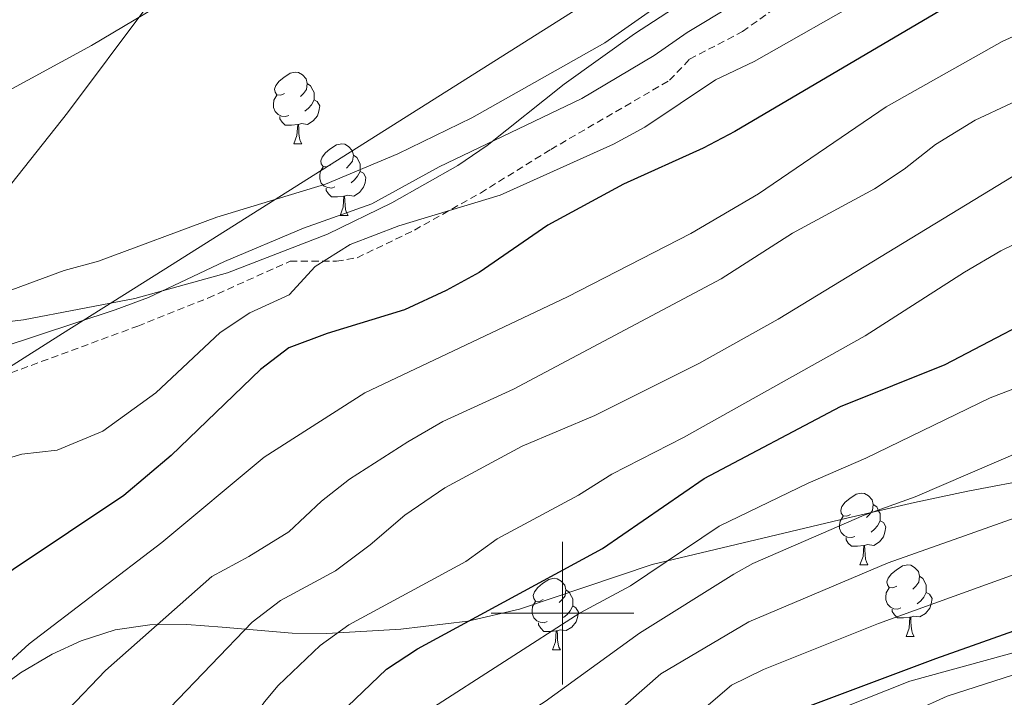
# Model space of a CAD drawing. Units: metres. Extents: x 644234 to 648751, y 4722601 to 4725665.
# Drawn here: x 646424 to 646562, y 4724488 to 4724583 of the extents above; entities that cross this region are included whole.
import ezdxf

# ---------------------------------------------------------------- set-up
doc = ezdxf.new("R2010")
doc.units = ezdxf.units.M
doc.header["$MEASUREMENT"] = 0
doc.linetypes.add('TRAZOSX2', pattern=[1.5, 1, -0.5])
for name, color, linetype, lineweight in [('Level 1', 19, 'Continuous', 0), ('Level 11', 142, 'Continuous', 13), ('Level 21', 19, 'Continuous', 0), ('Level 34', 19, 'Continuous', 13), ('Level 35', 92, 'Continuous', 0), ('Level 36', 92, 'Continuous', 0), ('Level 4', 36, 'Continuous', 30), ('Level 5', 36, 'Continuous', 0), ('Level 51', 144, 'Continuous', 13), ('Level 63', 7, 'Continuous', 0)]:
    doc.layers.add(name, color=color, linetype=linetype, lineweight=lineweight)

msp = doc.modelspace()

# ---------------------------------------------------------------- linework, layer by layer
at = {"layer": 'Level 1', "color": 19, "linetype": 'Continuous', "lineweight": 0, "ltscale": 0.5}
msp.add_polyline3d([(646606.12, 4724651.94, 458.18), (646545.82, 4724612.37, 459.73), (646444.01, 4724548.1, 463.01), (646429.91, 4724539.19, 465.65), (646415.68, 4724530.21, 466.89), (646387.46, 4724512.4, 468.76), (646366.42, 4724501.18, 468.57), (646342.35, 4724489.76, 466.68), (646327.97, 4724483.03, 465.21), (646324.39, 4724481.36, 464.96), (646317.85, 4724478.3, 464.37), (646300.08, 4724469.99, 464.02), (646283.91, 4724461.96, 463.51)], dxfattribs=at)
at = {"layer": 'Level 11', "color": 142, "linetype": 'Continuous', "lineweight": 13}
msp.add_polyline3d([(646668.57, 4724700.39, 457.42), (646666.46, 4724699.58, 457.41), (646663.65, 4724697.15, 457.41), (646657.53, 4724692.6, 457.13), (646644.64, 4724685.08, 456.99), (646630.86, 4724680.63, 457.06), (646620.5, 4724675.95, 457.06), (646617.41, 4724674.15, 457.06), (646613.12, 4724671, 457.06), (646599.13, 4724661.77, 457.06), (646584.07, 4724661.04, 457.06), (646566.46, 4724661.7, 457.06), (646551.21, 4724656.3, 456.99), (646537.74, 4724650.44, 456.92), (646522.82, 4724641.21, 456.64), (646507.24, 4724632.52, 456.37), (646477.03, 4724612.65, 456.09), (646441.89, 4724585.15, 455.74), (646430.63, 4724570.13, 455.54), (646421.95, 4724559.16, 455.26), (646403.78, 4724559.3, 455.21)], dxfattribs=at)
at = {"layer": 'Level 21', "color": 19, "linetype": 'TRAZOSX2', "lineweight": 0}
msp.add_polyline3d([(646404.19, 4724525.64, 466.29), (646412.88, 4724530.07, 466.53), (646440.46, 4724540.24, 467.6), (646450.3, 4724544.16, 468.53), (646461.82, 4724549.33, 469.33), (646468.3, 4724549.33, 469.99), (646471.2, 4724549.82, 470.16), (646479.24, 4724553.69, 470.06), (646488.48, 4724558.89, 469.92), (646498.35, 4724565, 469.61), (646515, 4724574.68, 468.53), (646517.79, 4724577.63, 468.33), (646525.21, 4724581.52, 468.29), (646530.93, 4724585.59, 467.77), (646535.14, 4724588.6, 467.95), (646551.14, 4724597.51, 468.47), (646569.09, 4724605.44, 467.98)], dxfattribs=at)
at = {"layer": 'Level 34', "color": 19, "linetype": 'Continuous', "lineweight": 13, "ltscale": 0.5}
msp.add_polyline3d([(646575.05, 4724497.71, 527.89), (646548.68, 4724490.49, 526.19), (646539.38, 4724486.81, 526.32), (646534.66, 4724484.21, 526.79), (646530.68, 4724481.37, 527.3), (646522.87, 4724473.93, 527.8), (646513.11, 4724465.31, 527.55), (646492.28, 4724442.93, 527.51), (646488.3, 4724431.73, 527.53), (646486.64, 4724420.57, 527.69), (646486.25, 4724420.22, 527.49), (646486.19, 4724420.09, 527.46), (646485.96, 4724414.14, 527.69), (646485.85, 4724413.13, 527.68), (646485.28, 4724411.71, 527.39), (646485.36, 4724407.91, 527.63), (646485.24, 4724407.44, 527.78), (646485.03, 4724407.04, 527.88), (646484.57, 4724406.61, 527.88)], dxfattribs=at)
at = {"layer": 'Level 35', "color": 92, "linetype": 'Continuous', "lineweight": 0, "ltscale": 0.5}
for points in [[(646286.11, 4724518.49, 463.07), (646288.89, 4724522.52, 463.22), (646290.83, 4724527.39, 463.37), (646292.92, 4724529.77, 463.41), (646297.29, 4724532.39, 463.41), (646301.81, 4724534.59, 463.41), (646306.47, 4724536.38, 463.41), (646311.26, 4724537.8, 463.41), (646327.66, 4724540.67, 463.41), (646332.52, 4724541.8, 463.41), (646386.22, 4724558.16, 463.41), (646398.69, 4724562.35, 463.46), (646407.94, 4724566.17, 463.57), (646420.79, 4724572.4, 463.75), (646433.97, 4724579.58, 463.93), (646471.58, 4724601.91, 464.08), (646488.4, 4724612.72, 464.08), (646511.07, 4724629.11, 464.08), (646523.65, 4724637.63, 464.08), (646529.64, 4724641.37, 464.08), (646534.08, 4724643.68, 463.95), (646540.48, 4724646.62, 463.92), (646546.43, 4724648.61, 463.92), (646575.34, 4724655.64, 463.87)], [(646562.53, 4724609.82, 469.7), (646551.99, 4724606.28, 469.7), (646540.27, 4724600.36, 469.7), (646525.25, 4724591.11, 469.7), (646510.09, 4724581.21, 469.7), (646500.23, 4724574.12, 469.7), (646489.44, 4724565.53, 469.7), (646485.3, 4724562.75, 469.7), (646476.05, 4724557.51, 469.7), (646467.05, 4724553.1, 469.56), (646453.06, 4724547.71, 469.2), (646440.06, 4724544.13, 469.01), (646424.45, 4724541.11, 468.74), (646409.58, 4724539.32, 468.19), (646404.64, 4724539.18, 467.91), (646389.57, 4724540.41, 466.95), (646384.59, 4724540.33, 466.63)], [(646420.01, 4724488.7, 487.17), (646424.03, 4724491.66, 487.02), (646428.49, 4724494.26, 486.86), (646432.55, 4724496.15, 486.91), (646437.32, 4724497.67, 487.29), (646442.16, 4724498.39, 487.87), (646447.35, 4724498.41, 488.62), (646452.28, 4724498.05, 489.46), (646462.11, 4724497.2, 491.53), (646466.95, 4724497.18, 492.75), (646477.32, 4724497.76, 496.16), (646486.73, 4724498.89, 499.48), (646493.98, 4724500.59, 501.46), (646512.56, 4724506.82, 505.54), (646539.84, 4724513.33, 513.44), (646549.31, 4724515.5, 515.3), (646556.79, 4724517.1, 515.95), (646566.65, 4724519, 516.09)]]:
    msp.add_polyline3d(points, dxfattribs=at)
at = {"layer": 'Level 36', "color": 92, "linetype": 'Continuous', "lineweight": 0}
for p, q in [((646462.33, 4724565.79, 0.01), (646463.46, 4724565.79, 0.01)), ((646468.81, 4724555.76, 0.01), (646469.93, 4724555.76, 0.01)), ((646541.66, 4724506.8, 0.01), (646542.78, 4724506.8, 0.01)), ((646548.14, 4724496.76, 0.01), (646549.26, 4724496.76, 0.01)), ((646498.58, 4724494.86, 0.01), (646499.7, 4724494.86, 0.01))]:
    msp.add_line(p, q, dxfattribs=at)
for points in [[(646461.03, 4724572.85, 0.01), (646460.5, 4724572.59, 0.01), (646459.97, 4724572.64, 0.01), (646459.71, 4724573.01, 0.01), (646459.65, 4724573.44, 0.01), (646459.81, 4724573.96, 0.01), (646460.29, 4724574.55, 0.01), (646460.93, 4724575.08, 0.01), (646461.83, 4724575.67, 0.01), (646462.57, 4724575.83, 0.01), (646463, 4724575.77, 0.01), (646463.53, 4724575.46, 0.01), (646464.06, 4724574.87, 0.01), (646464.22, 4724574.23, 0.01), (646464.11, 4724573.38, 0.01), (646463.68, 4724572.85, 0.01), (646463.26, 4724572.43, 0.01)], [(646464.22, 4724574.23, 0.01), (646464.69, 4724573.92, 0.01), (646465.01, 4724573.28, 0.01), (646465.17, 4724572.96, 0.01), (646465.17, 4724572.38, 0.01), (646465.17, 4724571.95, 0.01), (646464.8, 4724571.26, 0.01), (646464.38, 4724570.78, 0.01), (646463.9, 4724570.36, 0.01)], [(646461.62, 4724569.77, 0.01), (646461.19, 4724569.61, 0.01), (646460.61, 4724569.67, 0.01), (646460.13, 4724569.88, 0.01), (646459.71, 4724570.31, 0.01), (646459.49, 4724570.89, 0.01), (646459.49, 4724571.31, 0.01), (646459.55, 4724571.9, 0.01), (646459.97, 4724572.59, 0.01)], [(646465.17, 4724571.95, 0.01), (646465.62, 4724571.7, 0.01), (646465.97, 4724571.09, 0.01), (646465.86, 4724570.36, 0.01), (646465.65, 4724569.72, 0.01), (646465.06, 4724568.98, 0.01), (646464.27, 4724568.5, 0.01), (646463.42, 4724568.61, 0.01), (646462.99, 4724568.48, 0.01)], [(646462.88, 4724568.48, 0.01), (646461.99, 4724568.39, 0.01), (646461.14, 4724568.39, 0.01), (646460.72, 4724568.82, 0.01), (646460.4, 4724569.3, 0.01), (646460.4, 4724569.61, 0.01)], [(646462.33, 4724565.79, 0.01), (646462.77, 4724566.95, 0.01), (646462.88, 4724568.48, 0.01), (646462.99, 4724568.48, 0.01), (646463.02, 4724567.89, 0.01), (646463.06, 4724567.21, 0.01), (646463.13, 4724566.59, 0.01), (646463.24, 4724566.19, 0.01), (646463.46, 4724565.79, 0.01)], [(646467.51, 4724562.82, 0.01), (646466.98, 4724562.55, 0.01), (646466.45, 4724562.61, 0.01), (646466.18, 4724562.98, 0.01), (646466.13, 4724563.4, 0.01), (646466.29, 4724563.92, 0.01), (646466.77, 4724564.52, 0.01), (646467.4, 4724565.05, 0.01), (646468.3, 4724565.63, 0.01), (646469.05, 4724565.79, 0.01), (646469.47, 4724565.74, 0.01), (646470, 4724565.42, 0.01), (646470.53, 4724564.84, 0.01), (646470.69, 4724564.2, 0.01), (646470.58, 4724563.35, 0.01), (646470.16, 4724562.82, 0.01), (646469.74, 4724562.39, 0.01)], [(646470.69, 4724564.2, 0.01), (646471.17, 4724563.88, 0.01), (646471.48, 4724563.24, 0.01), (646471.64, 4724562.92, 0.01), (646471.64, 4724562.34, 0.01), (646471.64, 4724561.92, 0.01), (646471.27, 4724561.23, 0.01), (646470.85, 4724560.75, 0.01), (646470.37, 4724560.33, 0.01)], [(646468.09, 4724559.74, 0.01), (646467.67, 4724559.58, 0.01), (646467.08, 4724559.64, 0.01), (646466.61, 4724559.85, 0.01), (646466.18, 4724560.27, 0.01), (646465.97, 4724560.86, 0.01), (646465.97, 4724561.28, 0.01), (646466.02, 4724561.86, 0.01), (646466.45, 4724562.55, 0.01)], [(646471.64, 4724561.92, 0.01), (646472.1, 4724561.67, 0.01), (646472.44, 4724561.05, 0.01), (646472.33, 4724560.33, 0.01), (646472.12, 4724559.69, 0.01), (646471.54, 4724558.95, 0.01), (646470.74, 4724558.47, 0.01), (646469.89, 4724558.57, 0.01), (646469.46, 4724558.44, 0.01)], [(646469.35, 4724558.44, 0.01), (646468.46, 4724558.36, 0.01), (646467.62, 4724558.36, 0.01), (646467.19, 4724558.79, 0.01), (646466.87, 4724559.26, 0.01), (646466.87, 4724559.58, 0.01)], [(646468.81, 4724555.76, 0.01), (646469.24, 4724556.92, 0.01), (646469.35, 4724558.44, 0.01), (646469.46, 4724558.44, 0.01), (646469.5, 4724557.86, 0.01), (646469.53, 4724557.17, 0.01), (646469.6, 4724556.56, 0.01), (646469.72, 4724556.16, 0.01), (646469.93, 4724555.76, 0.01)], [(646540.36, 4724513.86, 0.01), (646539.83, 4724513.6, 0.01), (646539.3, 4724513.65, 0.01), (646539.04, 4724514.02, 0.01), (646538.98, 4724514.44, 0.01), (646539.14, 4724514.96, 0.01), (646539.62, 4724515.56, 0.01), (646540.26, 4724516.09, 0.01), (646541.16, 4724516.68, 0.01), (646541.9, 4724516.84, 0.01), (646542.32, 4724516.78, 0.01), (646542.86, 4724516.46, 0.01), (646543.38, 4724515.88, 0.01), (646543.54, 4724515.24, 0.01), (646543.44, 4724514.39, 0.01), (646543.01, 4724513.86, 0.01), (646542.59, 4724513.44, 0.01)], [(646543.54, 4724515.24, 0.01), (646544.02, 4724514.92, 0.01), (646544.34, 4724514.28, 0.01), (646544.5, 4724513.96, 0.01), (646544.5, 4724513.38, 0.01), (646544.5, 4724512.96, 0.01), (646544.12, 4724512.27, 0.01), (646543.7, 4724511.79, 0.01), (646543.22, 4724511.37, 0.01)], [(646540.94, 4724510.78, 0.01), (646540.52, 4724510.62, 0.01), (646539.94, 4724510.68, 0.01), (646539.46, 4724510.89, 0.01), (646539.04, 4724511.32, 0.01), (646538.82, 4724511.9, 0.01), (646538.82, 4724512.32, 0.01), (646538.88, 4724512.9, 0.01), (646539.3, 4724513.6, 0.01)], [(646544.5, 4724512.96, 0.01), (646544.95, 4724512.71, 0.01), (646545.3, 4724512.1, 0.01), (646545.18, 4724511.37, 0.01), (646544.98, 4724510.73, 0.01), (646544.39, 4724509.99, 0.01), (646543.6, 4724509.51, 0.01), (646542.74, 4724509.62, 0.01), (646542.32, 4724509.48, 0.01)], [(646542.2, 4724509.48, 0.01), (646541.32, 4724509.4, 0.01), (646540.47, 4724509.4, 0.01), (646540.04, 4724509.83, 0.01), (646539.72, 4724510.3, 0.01), (646539.72, 4724510.62, 0.01)], [(646541.66, 4724506.8, 0.01), (646542.1, 4724507.96, 0.01), (646542.2, 4724509.48, 0.01), (646542.32, 4724509.48, 0.01), (646542.35, 4724508.9, 0.01), (646542.38, 4724508.22, 0.01), (646542.46, 4724507.6, 0.01), (646542.57, 4724507.2, 0.01), (646542.78, 4724506.8, 0.01)], [(646546.84, 4724503.82, 0.01), (646546.3, 4724503.56, 0.01), (646545.78, 4724503.62, 0.01), (646545.51, 4724503.98, 0.01), (646545.46, 4724504.41, 0.01), (646545.62, 4724504.93, 0.01), (646546.1, 4724505.52, 0.01), (646546.73, 4724506.06, 0.01), (646547.63, 4724506.64, 0.01), (646548.38, 4724506.8, 0.01), (646548.8, 4724506.74, 0.01), (646549.33, 4724506.43, 0.01), (646549.86, 4724505.84, 0.01), (646550.02, 4724505.2, 0.01), (646549.91, 4724504.36, 0.01), (646549.48, 4724503.82, 0.01), (646549.06, 4724503.4, 0.01)], [(646550.02, 4724505.2, 0.01), (646550.5, 4724504.89, 0.01), (646550.81, 4724504.25, 0.01), (646550.97, 4724503.93, 0.01), (646550.97, 4724503.35, 0.01), (646550.97, 4724502.92, 0.01), (646550.6, 4724502.24, 0.01), (646550.18, 4724501.76, 0.01), (646549.7, 4724501.34, 0.01)], [(646497.28, 4724501.92, 0.01), (646496.75, 4724501.66, 0.01), (646496.22, 4724501.71, 0.01), (646495.96, 4724502.08, 0.01), (646495.9, 4724502.5, 0.01), (646496.06, 4724503.02, 0.01), (646496.54, 4724503.62, 0.01), (646497.18, 4724504.15, 0.01), (646498.08, 4724504.74, 0.01), (646498.82, 4724504.9, 0.01), (646499.24, 4724504.84, 0.01), (646499.78, 4724504.52, 0.01), (646500.3, 4724503.94, 0.01), (646500.46, 4724503.3, 0.01), (646500.36, 4724502.45, 0.01), (646499.93, 4724501.92, 0.01), (646499.51, 4724501.5, 0.01)], [(646500.46, 4724503.3, 0.01), (646500.94, 4724502.98, 0.01), (646501.26, 4724502.34, 0.01), (646501.42, 4724502.02, 0.01), (646501.42, 4724501.44, 0.01), (646501.42, 4724501.02, 0.01), (646501.04, 4724500.33, 0.01), (646500.62, 4724499.85, 0.01), (646500.14, 4724499.43, 0.01)], [(646547.42, 4724500.74, 0.01), (646547, 4724500.58, 0.01), (646546.41, 4724500.64, 0.01), (646545.94, 4724500.86, 0.01), (646545.51, 4724501.28, 0.01), (646545.3, 4724501.86, 0.01), (646545.3, 4724502.28, 0.01), (646545.35, 4724502.87, 0.01), (646545.78, 4724503.56, 0.01)], [(646550.97, 4724502.92, 0.01), (646551.42, 4724502.68, 0.01), (646551.77, 4724502.06, 0.01), (646551.66, 4724501.34, 0.01), (646551.45, 4724500.7, 0.01), (646550.86, 4724499.96, 0.01), (646550.07, 4724499.48, 0.01), (646549.22, 4724499.58, 0.01), (646548.79, 4724499.45, 0.01)], [(646497.86, 4724498.84, 0.01), (646497.44, 4724498.68, 0.01), (646496.86, 4724498.74, 0.01), (646496.38, 4724498.95, 0.01), (646495.96, 4724499.38, 0.01), (646495.74, 4724499.96, 0.01), (646495.74, 4724500.38, 0.01), (646495.8, 4724500.96, 0.01), (646496.22, 4724501.66, 0.01)], [(646501.42, 4724501.02, 0.01), (646501.87, 4724500.77, 0.01), (646502.22, 4724500.16, 0.01), (646502.1, 4724499.43, 0.01), (646501.9, 4724498.79, 0.01), (646501.31, 4724498.05, 0.01), (646500.52, 4724497.57, 0.01), (646499.66, 4724497.68, 0.01), (646499.24, 4724497.54, 0.01)], [(646548.68, 4724499.45, 0.01), (646547.79, 4724499.36, 0.01), (646546.94, 4724499.36, 0.01), (646546.52, 4724499.8, 0.01), (646546.2, 4724500.27, 0.01), (646546.2, 4724500.58, 0.01)], [(646499.12, 4724497.54, 0.01), (646498.24, 4724497.46, 0.01), (646497.39, 4724497.46, 0.01), (646496.96, 4724497.89, 0.01), (646496.64, 4724498.36, 0.01), (646496.64, 4724498.68, 0.01)], [(646548.14, 4724496.76, 0.01), (646548.57, 4724497.92, 0.01), (646548.68, 4724499.45, 0.01), (646548.79, 4724499.45, 0.01), (646548.82, 4724498.86, 0.01), (646548.86, 4724498.18, 0.01), (646548.93, 4724497.56, 0.01), (646549.04, 4724497.16, 0.01), (646549.26, 4724496.76, 0.01)], [(646498.58, 4724494.86, 0.01), (646499.02, 4724496.02, 0.01), (646499.12, 4724497.54, 0.01), (646499.24, 4724497.54, 0.01), (646499.27, 4724496.96, 0.01), (646499.3, 4724496.28, 0.01), (646499.38, 4724495.66, 0.01), (646499.49, 4724495.26, 0.01), (646499.7, 4724494.86, 0.01)]]:
    msp.add_polyline3d(points, dxfattribs=at)
at = {"layer": 'Level 4', "color": 36, "linetype": 'Continuous', "lineweight": 30}
for points in [[(646556.12, 4724586.36, 475.01), (646524.13, 4724567.5, 475.01), (646519.71, 4724565.15, 475.01), (646508.54, 4724560.13, 475.01), (646497.93, 4724554.36, 475.01), (646488.3, 4724547.77, 475.01), (646483.7, 4724545.23, 475.01), (646477.84, 4724542.51, 475.01), (646467.02, 4724539.21, 475.01), (646461.64, 4724537.19, 475.01), (646457.66, 4724534.16, 475.01), (646445.17, 4724522.12, 475.01), (646438.51, 4724516.48, 475.01), (646422.99, 4724506.14, 475.01), (646416.94, 4724501.59, 475.01), (646412.43, 4724497.68, 475.01), (646405.64, 4724489.35, 475.01), (646401.67, 4724486.31, 475.01), (646396.23, 4724483.88, 475.01), (646391.92, 4724481.29, 475.01), (646381.99, 4724469.98, 475.01), (646378.17, 4724466.75, 475.01), (646368.73, 4724461.55, 475.01), (646354.58, 4724455.4, 475.01)], [(646404.38, 4724413.59, 500.01), (646412.44, 4724420.95, 500.01), (646416.89, 4724423.23, 500.01), (646428.46, 4724427.73, 500.01), (646434.83, 4724429.65, 500.01), (646438.09, 4724431.39, 500.01), (646438.95, 4724436.79, 500.01), (646439.08, 4724442.38, 500.01), (646440.93, 4724447.15, 500.01), (646446.71, 4724456.1, 500.01), (646454.15, 4724466.05, 500.01), (646464.07, 4724480.39, 500.01), (646467.65, 4724484.84, 500.01), (646475.33, 4724492.18, 500.01), (646479.66, 4724495.01, 500.01), (646505.61, 4724509.08, 500.01), (646519.86, 4724518.88, 500.01), (646538.94, 4724528.97, 500.01), (646553.61, 4724534.88, 500.01), (646571.13, 4724544.01, 500.01)], [(646423.21, 4724394.26, 525.01), (646426.32, 4724394.38, 525.01), (646439.02, 4724395.33, 525.01), (646450.04, 4724396.65, 525.01), (646457.71, 4724398.23, 525.01), (646472.63, 4724402.75, 525.01), (646478.57, 4724405.81, 525.01), (646481.15, 4724408.61, 525.01), (646482.37, 4724420.34, 525.01), (646484.45, 4724434.23, 525.01), (646487.91, 4724443.72, 525.01), (646490.73, 4724448.21, 525.01), (646498.74, 4724457.54, 525.01), (646522.79, 4724479.97, 525.01), (646525.09, 4724482.97, 525.01), (646530.24, 4724485.41, 525.01), (646552.31, 4724493.65, 525.01), (646585.89, 4724505.57, 525.01)]]:
    msp.add_polyline3d(points, dxfattribs=at)
at = {"layer": 'Level 5', "color": 36, "linetype": 'Continuous', "lineweight": 0}
for points in [[(646562.77, 4724616.24, 460.01), (646547.84, 4724609.61, 460.01), (646533.61, 4724600.57, 460.01), (646524.55, 4724592.57, 460.01), (646520.24, 4724590.04, 460.01), (646505.91, 4724579.95, 460.01)], [(646543.15, 4724586.6, 470.01), (646526.85, 4724577.32, 470.01), (646521.45, 4724574.74, 470.01), (646511.51, 4724568.1, 470.01), (646507.12, 4724565.71, 470.01), (646491.24, 4724558.6, 470.01), (646477.03, 4724554.27, 470.01), (646470.21, 4724551.67, 470.01), (646465.34, 4724548.61, 470.01), (646461.67, 4724544.61, 470.01), (646456.17, 4724542.1, 470.01), (646452, 4724539.33, 470.01), (646442.98, 4724530.9, 470.01), (646435.58, 4724525.5, 470.01), (646429.18, 4724522.84, 470.01), (646424.21, 4724522.29, 470.01), (646419.32, 4724520.86, 470.01)], [(646523.91, 4724585.25, 465.01), (646517.47, 4724581.39, 465.01), (646512.85, 4724578.16, 465.01), (646502.69, 4724572.12, 465.01), (646482.72, 4724562.56, 465.01), (646473.28, 4724557.36, 465.01), (646463.7, 4724553.96, 465.01), (646452.6, 4724549.28, 465.01), (646441.97, 4724544.26, 465.01), (646437.29, 4724542.52, 465.01), (646421.01, 4724537.17, 465.01)], [(646567.44, 4724582.79, 480.01), (646561.6, 4724580.14, 480.01), (646545.35, 4724570.97, 480.01), (646527.44, 4724558.76, 480.01), (646517.97, 4724553.21, 480.01), (646500.71, 4724544.33, 480.01), (646472.29, 4724530.9, 480.01), (646458.2, 4724521.88, 480.01), (646443.85, 4724509.94, 480.01), (646425.23, 4724495.71, 480.01)], [(646505.91, 4724579.95, 460.01), (646487.3, 4724569.41, 460.01), (646476.93, 4724564.4, 460.01), (646466.78, 4724560.12, 460.01), (646451.54, 4724555.52, 460.01), (646434.98, 4724549.34, 460.01), (646430.15, 4724548.05, 460.01), (646419.76, 4724544.22, 460.01)], [(646567.8, 4724573.76, 485.01), (646557.83, 4724569.1, 485.01), (646552.27, 4724565.69, 485.01), (646547.89, 4724562.23, 485.01), (646543.71, 4724559.46, 485.01), (646532.24, 4724553.26, 485.01), (646522.23, 4724546.87, 485.01), (646493.11, 4724531.41, 485.01), (646483.21, 4724526.87, 485.01), (646478.3, 4724524.04, 485.01), (646470.15, 4724518.8, 485.01), (646466.21, 4724515.73, 485.01), (646461.63, 4724511.43, 485.01), (646456.01, 4724507.95, 485.01), (646450.87, 4724505.16, 485.01), (646435.96, 4724491.98, 485.01), (646430.78, 4724486.56, 485.01), (646427.05, 4724481.59, 485.01), (646423.4, 4724475.85, 485.01)], [(646563.16, 4724561.26, 490.01), (646530.23, 4724541.21, 490.01), (646519.1, 4724535.01, 490.01), (646504.54, 4724527.72, 490.01), (646494.35, 4724523.41, 490.01), (646483.5, 4724517.56, 490.01), (646477.88, 4724513.73, 490.01), (646473.03, 4724509.57, 490.01), (646468.17, 4724505.96, 490.01), (646460.47, 4724501.78, 490.01), (646456.49, 4724498.75, 490.01)], [(646566.9, 4724553.45, 495.01), (646561.4, 4724550.8, 495.01), (646556.32, 4724547.81, 495.01), (646542.4, 4724538.87, 495.01), (646516.93, 4724524.62, 495.01), (646506.9, 4724519.47, 495.01), (646502.24, 4724516.56, 495.01), (646490.84, 4724510.43, 495.01), (646486.45, 4724507.24, 495.01), (646480.34, 4724503.96, 495.01), (646470.06, 4724498.39, 495.01), (646466.01, 4724495.48, 495.01), (646460.13, 4724489.86, 495.01), (646458.21, 4724487.57, 495.01), (646450.22, 4724476.09, 495.01), (646438.75, 4724461.37, 495.01), (646435.6, 4724454.53, 495.01)], [(646571.52, 4724534.62, 505.01), (646559.94, 4724530.19, 505.01), (646542.48, 4724521.74, 505.01), (646534.43, 4724518.25, 505.01), (646521.94, 4724512.19, 505.01), (646509.51, 4724503.86, 505.01), (646502.47, 4724500.04, 505.01), (646481.26, 4724486.41, 505.01), (646477.52, 4724482.9, 505.01), (646470.35, 4724475.06, 505.01), (646462.46, 4724463.94, 505.01), (646453.46, 4724450.46, 505.01), (646451.27, 4724444.5, 505.01), (646448.86, 4724435.38, 505.01), (646446.45, 4724430.56, 505.01), (646442.06, 4724427.12, 505.01)], [(646572.19, 4724526.12, 510.01), (646549.41, 4724516.31, 510.01), (646542.26, 4724513.77, 510.01), (646526.68, 4724506.97, 510.01), (646524.01, 4724505.49, 510.01), (646510.76, 4724497.21, 510.01), (646497.55, 4724487.62, 510.01), (646491.06, 4724483.54, 510.01), (646487.07, 4724480.53, 510.01), (646479.11, 4724472.6, 510.01), (646473.56, 4724465.79, 510.01), (646464.31, 4724452.48, 510.01), (646460.74, 4724436.06, 510.01), (646458.23, 4724429.09, 510.01), (646453.59, 4724424.3, 510.01), (646444.94, 4724418.16, 510.01), (646440.2, 4724416.07, 510.01), (646429.35, 4724412.66, 510.01), (646423.94, 4724410.15, 510.01), (646418.89, 4724406.09, 510.01)], [(646566.95, 4724514.64, 515.01), (646556.34, 4724510.87, 515.01), (646545.61, 4724507.06, 515.01), (646526.09, 4724498.8, 515.01), (646513.78, 4724491.51, 515.01)], [(646563.27, 4724505.44, 520.01), (646544.29, 4724498.57, 520.01)], [(646456.49, 4724498.75, 490.01), (646445, 4724486.79, 490.01), (646431.45, 4724467.32, 490.01), (646426.97, 4724461.5, 490.01), (646419.95, 4724450.04, 490.01), (646417.56, 4724447.71, 490.01), (646399.76, 4724434.62, 490.01), (646396.12, 4724433.04, 490.01), (646391.97, 4724436.86, 490.01), (646390.95, 4724440.23, 490.01), (646389.39, 4724442.43, 490.01), (646383.99, 4724442.55, 490.01), (646366.66, 4724434.18, 490.01), (646358.75, 4724430.8, 490.01), (646345.46, 4724425.81, 490.01), (646338.64, 4724423.61, 490.01), (646330, 4724421.65, 490.01), (646318.38, 4724419.6, 490.01), (646311.53, 4724417.55, 490.01), (646292.57, 4724412.89, 490.01), (646280.93, 4724409.37, 490.01)], [(646544.29, 4724498.57, 520.01), (646528.16, 4724492.1, 520.01), (646523.65, 4724489.92, 520.01), (646494.97, 4724465.41, 520.01), (646484.83, 4724453.82, 520.01), (646479.94, 4724445.82, 520.01), (646477.22, 4724439.25, 520.01), (646475.65, 4724432.29, 520.01), (646474.73, 4724427.02, 520.01), (646473.77, 4724415.63, 520.01), (646471.84, 4724410.35, 520.01), (646469.25, 4724408.22, 520.01), (646458.4, 4724404.74, 520.01), (646452.36, 4724403.57, 520.01), (646429.47, 4724399.69, 520.01), (646397.93, 4724393.79, 520.01)], [(646422.45, 4724386.02, 530.01), (646445.46, 4724389.59, 530.01), (646459.39, 4724392.82, 530.01), (646470.12, 4724396.47, 530.01), (646477.96, 4724399.69, 530.01), (646485.66, 4724403.72, 530.01), (646489.18, 4724407.11, 530.01), (646490.2, 4724420.07, 530.01), (646492.35, 4724431.1, 530.01), (646494.77, 4724438.95, 530.01), (646497.3, 4724443.27, 530.01), (646505.16, 4724452.45, 530.01), (646530.02, 4724475.81, 530.01), (646534.19, 4724478.59, 530.01), (646540.78, 4724481.07, 530.01), (646545.28, 4724483.37, 530.01), (646549.35, 4724486.31, 530.01), (646553.9, 4724488.37, 530.01), (646587.76, 4724499.27, 530.01)], [(646425.23, 4724495.71, 480.01), (646414.84, 4724486.22, 480.01), (646411.85, 4724482.36, 480.01), (646406.07, 4724471.47, 480.01), (646401.88, 4724468.98, 480.01), (646394.97, 4724467.69, 480.01), (646378.5, 4724458.01, 480.01), (646361.87, 4724449.47, 480.01), (646349.63, 4724444.35, 480.01), (646342.25, 4724441.7, 480.01), (646321.37, 4724436.97, 480.01), (646316.56, 4724435.6, 480.01), (646307.32, 4724432.46, 480.01), (646289.17, 4724426.95, 480.01), (646276.32, 4724422.3, 480.01)], [(646513.78, 4724491.51, 515.01), (646504.61, 4724483.5, 515.01), (646496.76, 4724477.8, 515.01), (646489.15, 4724471.25, 515.01), (646484.56, 4724466.32, 515.01), (646478.93, 4724459.44, 515.01), (646472.52, 4724449.5, 515.01), (646469.14, 4724438.07, 515.01), (646464.63, 4724417.67, 515.01), (646461.01, 4724412.83, 515.01), (646445.33, 4724408.53, 515.01), (646433.67, 4724404.91, 515.01), (646403.29, 4724398.55, 515.01), (646389.79, 4724396.58, 515.01), (646377.75, 4724396.05, 515.01), (646365.05, 4724394.69, 515.01), (646358.35, 4724392.7, 515.01), (646345.12, 4724390.87, 515.01), (646335.55, 4724388.76, 515.01), (646325.68, 4724387.13, 515.01), (646308.8, 4724382.54, 515.01), (646293.91, 4724379.33, 515.01), (646280.35, 4724375.58, 515.01)]]:
    msp.add_polyline3d(points, dxfattribs=at)
at = {"layer": 'Level 51', "color": 144, "linetype": 'Continuous', "lineweight": 13}
msp.add_polyline3d([(646566.46, 4724661.7, 457.06), (646551.21, 4724656.3, 456.99), (646537.74, 4724650.44, 456.92), (646522.82, 4724641.21, 456.64), (646507.24, 4724632.52, 456.37), (646477.03, 4724612.65, 456.09), (646441.89, 4724585.15, 455.74), (646430.63, 4724570.13, 455.54), (646421.95, 4724559.16, 455.26), (646403.78, 4724559.3, 455.21), (646396.68, 4724559.35, 455.19), (646358.89, 4724550.29, 455.19), (646336.44, 4724545.29, 454.77), (646308.68, 4724536.84, 454.15), (646288.13, 4724528.01, 454.01), (646282.57, 4724519.74, 454.01)], dxfattribs=at)
at = {"layer": 'Level 63', "linetype": 'Continuous', "lineweight": 0}
for points in [[(646500, 4724490, 0.01), (646500, 4724510, 0.01)], [(646490, 4724500, 0.01), (646510, 4724500, 0.01)]]:
    msp.add_polyline3d(points, dxfattribs=at)

doc.saveas('drawing.dxf')
